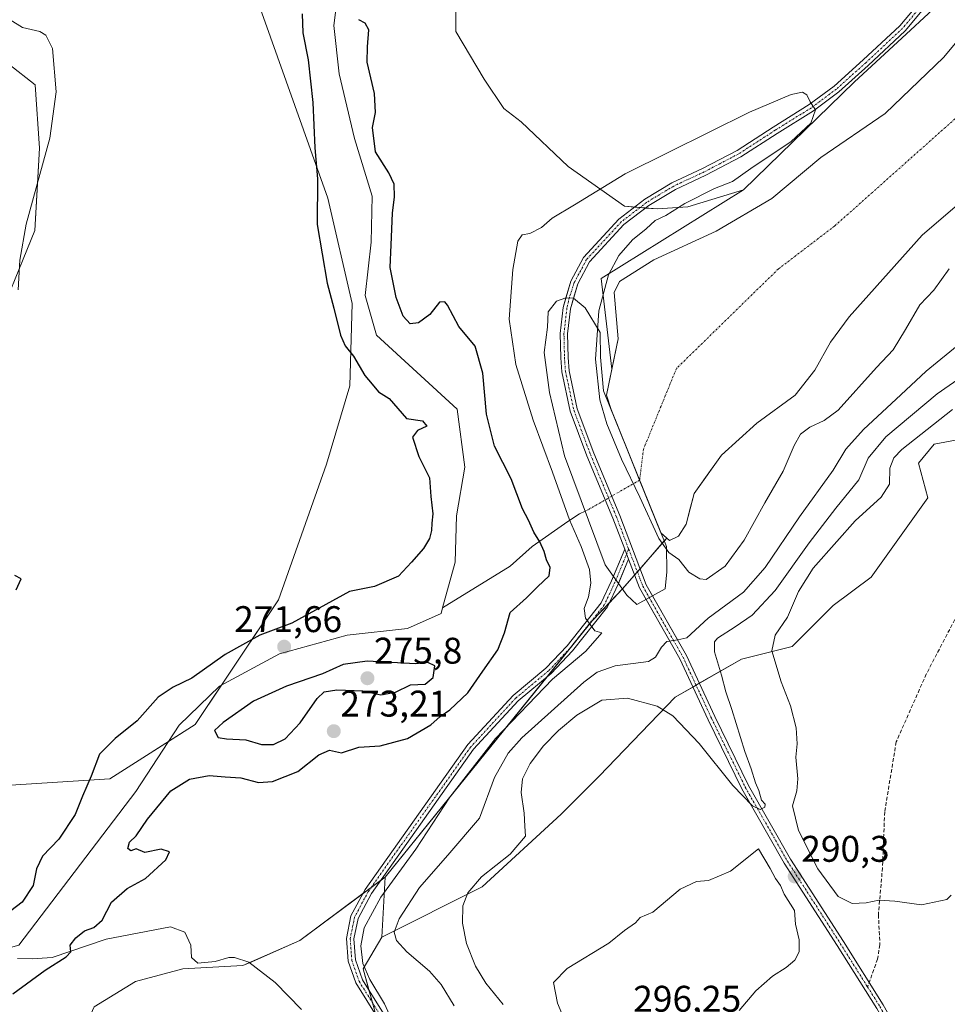
# Model space of a CAD drawing. Units: metres. Extents: x 618700 to 622181, y 4669290 to 4671662.
# Drawn here: x 620587 to 620838, y 4671263 to 4671529 of the extents above; entities that cross this region are included whole.
import ezdxf
from ezdxf.enums import TextEntityAlignment as Align

# ---------------------------------------------------------------- set-up
doc = ezdxf.new("R2010")
doc.units = ezdxf.units.M
doc.header["$MEASUREMENT"] = 0
doc.linetypes.add('TRAZO_Y_PUNTO', pattern=[1, 0.5, -0.25, 0, -0.25])
doc.linetypes.add('TRAZOSX2', pattern=[1.5, 1, -0.5])
for name, color, linetype, lineweight in [('Camino', 19, 'Continuous', 0), ('Camino Cxs', 19, 'Continuous', 0), ('Camino eje', 39, 'TRAZO_Y_PUNTO', 13), ('Carátula', 7, 'Continuous', 5), ('Corriente natural eje', 5, 'TRAZO_Y_PUNTO', 0), ('Corriente natural lineal', 142, 'Continuous', 13), ('Cultivos herbáceos CxS', 92, 'Continuous', 0), ('Curva de nivel maestra', 36, 'Continuous', 30), ('Curva de nivel normal', 36, 'Continuous', 0), ('Embalse', 142, 'Continuous', 13), ('Embalse Cxs', 142, 'Continuous', 13), ('Matorral', 135, 'Continuous', 0), ('Matorral CxS', 135, 'Continuous', 0), ('Presa', 1, 'Continuous', 13), ('Presa Cxs', 1, 'Continuous', 13), ('Punto de cota en terreno', 7, 'Continuous', 0), ('Rótulo de punto de cota en terreno', 19, 'Continuous', 0), ('Senda', 19, 'TRAZOSX2', 0), ('Suelo desnudo', 252, 'Continuous', 0), ('Suelo desnudo CxS', 43, 'Continuous', 0)]:
    doc.layers.add(name, color=color, linetype=linetype, lineweight=lineweight)
doc.styles.add('Arial', font='txt', dxfattribs={"height": 0.2})

# ---------------------------------------------------------------- blocks, each defined once
blk = doc.blocks.new('*U158')
at = {"layer": 'Curva de nivel normal', "color": 36, "linetype": 'Continuous', "lineweight": 0}
blk.add_polyline3d([(620717.61, 4671262.89, 290), (620712.98, 4671268.64, 290), (620710.21, 4671273.21, 290), (620707.73, 4671279.41, 290), (620706.63, 4671284.88, 290), (620706.76, 4671289.58, 290), (620708.07, 4671293.08, 290), (620711.79, 4671297.38, 290), (620719.58, 4671303.46, 290), (620723.7, 4671308.37, 290), (620723.54, 4671311.06, 290), (620723.3, 4671314.56, 290), (620722.53, 4671320.17, 290), (620722.86, 4671323.81, 290), (620724.91, 4671327.96, 290), (620728.57, 4671332.79, 290), (620732.6, 4671336.92, 290), (620737.52, 4671341.06, 290), (620744.32, 4671345.11, 290), (620751.24, 4671345.66, 290), (620759.24, 4671343.46, 290), (620763.5, 4671340.86, 290), (620770.6, 4671333.35, 290), (620779.66, 4671322, 290), (620784.95, 4671316.54, 290), (620787.04, 4671315.58, 290), (620788.31, 4671316.2, 290), (620788.36, 4671316.99, 290), (620787.44, 4671318.12, 290), (620786.7, 4671320.7, 290), (620785.8, 4671322.79, 290), (620784.65, 4671326.5, 290), (620782.88, 4671331.25, 290), (620779.4, 4671342.57, 290), (620777.74, 4671347.31, 290), (620776.64, 4671351.86, 290), (620774.69, 4671358.13, 290), (620774.72, 4671360.84, 290), (620775.51, 4671361.87, 290), (620780.27, 4671364.85, 290), (620784.87, 4671368.07, 290), (620791.13, 4671374.69, 290), (620800.24, 4671387.57, 290), (620807.45, 4671396.9, 290), (620813.66, 4671404.57, 290), (620816.2, 4671410.47, 290), (620820.96, 4671416.16, 290), (620834.83, 4671427.79, 290), (620846.62, 4671435.98, 290)], dxfattribs=at)
blk = doc.blocks.new('*U160')
at = {"layer": 'Curva de nivel normal', "color": 36, "linetype": 'Continuous', "lineweight": 0}
blk.add_polyline3d([(620838.93, 4671423.56, 295), (620825.32, 4671412.8, 295), (620823.15, 4671410.55, 295), (620822.01, 4671407.75, 295), (620821.93, 4671403.44, 295), (620819.75, 4671399.9, 295), (620812.68, 4671393.52, 295), (620807.74, 4671387.94, 295), (620801.35, 4671380.75, 295), (620797.37, 4671374.46, 295), (620794.42, 4671367.47, 295), (620791.06, 4671362.67, 295), (620790.19, 4671358.43, 295), (620792.67, 4671350, 295), (620795.2, 4671343.53, 295), (620796.78, 4671337.66, 295), (620797.07, 4671333.26, 295), (620796.66, 4671329.72, 295), (620797.24, 4671323.86, 295), (620796.9, 4671320.57, 295), (620795.76, 4671316.57, 295), (620797.36, 4671309.92, 295), (620802.58, 4671299.56, 295), (620808.1, 4671292.04, 295), (620811.89, 4671290.22, 295), (620815.65, 4671290.33, 295), (620819.1, 4671291.1, 295), (620823.42, 4671290.81, 295), (620830.6, 4671289.78, 295), (620837.43, 4671291.29, 295), (620838.62, 4671292.4, 295)], dxfattribs=at)
blk = doc.blocks.new('*U164')
at = {"layer": 'Curva de nivel normal', "color": 36, "linetype": 'Continuous', "lineweight": 0}
blk.add_polyline3d([(620704.4, 4671262.58, 285), (620700.94, 4671268.27, 285), (620697.78, 4671271.92, 285), (620691.62, 4671277.11, 285), (620688.82, 4671280.2, 285), (620688.21, 4671282.4, 285), (620689.55, 4671286.03, 285), (620695.08, 4671294.54, 285), (620702.68, 4671303.24, 285), (620711.23, 4671313.23, 285), (620715.33, 4671324.23, 285), (620719.01, 4671330.81, 285), (620722.71, 4671334.94, 285), (620739.43, 4671349.99, 285), (620743.03, 4671352.66, 285), (620747.91, 4671354.34, 285), (620756.9, 4671355.57, 285), (620758.74, 4671356.74, 285), (620760.37, 4671359.37, 285), (620761.88, 4671360.9, 285), (620764.85, 4671361.36, 285), (620767.25, 4671361.9, 285), (620773.04, 4671367.2, 285), (620782.5, 4671374.23, 285), (620788.39, 4671380.9, 285), (620797.64, 4671394.57, 285), (620806.74, 4671407.23, 285), (620810.21, 4671412.9, 285), (620814.9, 4671418.2, 285), (620825.01, 4671427.52, 285), (620831.9, 4671433.95, 285), (620841.24, 4671441.57, 285)], dxfattribs=at)
blk = doc.blocks.new('*U166')
at = {"layer": 'Curva de nivel normal', "color": 36, "linetype": 'Continuous', "lineweight": 0}
blk.add_polyline3d([(620691.38, 4671250.39, 280), (620685.65, 4671263.09, 280), (620681.69, 4671269.63, 280), (620679.73, 4671273.97, 280), (620679.24, 4671278.72, 280), (620680.13, 4671283.58, 280), (620684.64, 4671291.91, 280), (620694.1, 4671304.84, 280), (620703.26, 4671318.89, 280), (620715.6, 4671334.7, 280), (620730.99, 4671350.72, 280), (620740.01, 4671358.33, 280), (620744.32, 4671363.27, 280), (620742.38, 4671363.8, 280), (620739.9, 4671367.22, 280), (620739.54, 4671369.82, 280), (620740.65, 4671373.01, 280), (620741.32, 4671376.69, 280), (620740.92, 4671380.39, 280), (620738.74, 4671386.58, 280), (620735.56, 4671393.77, 280), (620730.95, 4671406.65, 280), (620725.75, 4671420.68, 280), (620721.05, 4671435.77, 280), (620719.23, 4671447.94, 280), (620720.24, 4671461.43, 280), (620721.64, 4671469.02, 280), (620722.78, 4671470.79, 280), (620724.86, 4671471.12, 280), (620728.01, 4671472.73, 280), (620730.86, 4671475.24, 280), (620736.91, 4671478.83, 280), (620750.57, 4671487.27, 280), (620762.39, 4671493.04, 280), (620784.19, 4671503.9, 280), (620795.39, 4671508.67, 280), (620798.44, 4671509.29, 280), (620799.65, 4671508.6, 280), (620800.58, 4671506.7, 280), (620801.96, 4671504.51, 280), (620800.75, 4671500.89, 280), (620795.42, 4671496, 280), (620784.55, 4671488.65, 280), (620779.6, 4671485.18, 280), (620774.71, 4671483.28, 280), (620766.68, 4671479.18, 280), (620761.54, 4671476, 280), (620758.68, 4671474.64, 280), (620756.24, 4671472.34, 280), (620752.57, 4671469.43, 280), (620748.84, 4671465.15, 280), (620746.07, 4671459.92, 280), (620743.48, 4671450.22, 280), (620742.56, 4671437.22, 280), (620743.78, 4671426.22, 280), (620745.6, 4671419.71, 280), (620749.58, 4671410.15, 280), (620754.55, 4671399.88, 280), (620759.65, 4671388.71, 280), (620762.39, 4671384.97, 280), (620765.05, 4671383.11, 280), (620767.75, 4671379.67, 280), (620770.77, 4671377.84, 280), (620772.5, 4671377.69, 280), (620777.56, 4671381.26, 280), (620782.7, 4671388.33, 280), (620788.3, 4671398.34, 280), (620793.29, 4671406.9, 280), (620796.25, 4671413.9, 280), (620797.94, 4671416.89, 280), (620800.42, 4671418.81, 280), (620804.36, 4671420.58, 280), (620808.08, 4671423.43, 280), (620818.46, 4671434.89, 280), (620822.98, 4671439.72, 280), (620826.32, 4671445.22, 280), (620830.13, 4671451.89, 280), (620833.9, 4671455.82, 280), (620838.1, 4671461.6, 280)], dxfattribs=at)
blk = doc.blocks.new('*U181')
at = {"layer": 'Curva de nivel maestra', "color": 36, "linetype": 'Continuous', "lineweight": 30}
for points in [[(620663.38, 4671530.44, 275), (620663.6, 4671525.33, 275), (620664.96, 4671517.98, 275), (620666.26, 4671506.5, 275), (620666.82, 4671494.21, 275), (620667.54, 4671485.88, 275), (620667.44, 4671473.51, 275), (620670.09, 4671457.74, 275), (620671.95, 4671450.93, 275), (620673.74, 4671443.7, 275), (620674.96, 4671440.79, 275), (620677.24, 4671438.03, 275), (620680.3, 4671432.74, 275), (620682.32, 4671430.44, 275), (620684.02, 4671428.33, 275), (620686.89, 4671426.53, 275), (620691.59, 4671421.19, 275), (620695.85, 4671420.56, 275), (620697.07, 4671419.08, 275), (620694.56, 4671417.87, 275), (620693.18, 4671416.09, 275), (620694.85, 4671410.9, 275), (620697.74, 4671405.11, 275), (620698.16, 4671400.09, 275), (620698.66, 4671395.45, 275), (620698.36, 4671392.9, 275), (620698.34, 4671390.9, 275), (620697.76, 4671388.79, 275), (620696.13, 4671386.02, 275), (620692.91, 4671382.33, 275), (620689.41, 4671378.58, 275), (620682.92, 4671375.81, 275), (620676.14, 4671374.46, 275), (620660.58, 4671365.92, 275), (620651.91, 4671362.63, 275), (620642.58, 4671357.44, 275), (620633.55, 4671351.02, 275), (620628.51, 4671348.59, 275), (620624.52, 4671345.86, 275), (620618.85, 4671339.53, 275), (620612.92, 4671334.76, 275), (620608.7, 4671330.46, 275), (620606.4, 4671324.59, 275), (620604.06, 4671319.16, 275), (620602.08, 4671314.23, 275), (620597.68, 4671307.54, 275), (620593.26, 4671302.95, 275), (620591.63, 4671299.52, 275), (620590.73, 4671295.07, 275), (620587.74, 4671290.56, 275), (620581.53, 4671285.84, 275)], [(620586.14, 4671374.89, 275), (620587.47, 4671377.87, 275), (620585.81, 4671378.74, 275)], [(620585.27, 4671265.76, 275), (620593.98, 4671272.13, 275), (620599.69, 4671275.78, 275), (620600.89, 4671277.13, 275), (620600.74, 4671278.91, 275), (620602.25, 4671280.94, 275), (620604.62, 4671282.8, 275), (620607.16, 4671283.71, 275), (620609.36, 4671285.68, 275), (620611.86, 4671290.52, 275), (620616.17, 4671294.21, 275), (620621.06, 4671296.9, 275), (620626.56, 4671301.94, 275), (620627.58, 4671304.17, 275), (620625.33, 4671304.81, 275), (620620.93, 4671303.97, 275), (620618.59, 4671304.9, 275), (620617.12, 4671304.43, 275), (620616.3, 4671305.02, 275), (620616.77, 4671306.76, 275), (620618.57, 4671308.49, 275), (620621.59, 4671312.96, 275), (620627.92, 4671320.64, 275), (620632.92, 4671323.79, 275), (620638.25, 4671324.78, 275), (620642.58, 4671324.34, 275), (620646.84, 4671324.15, 275), (620651.6, 4671322.87, 275), (620655.36, 4671323.09, 275), (620662.21, 4671325.84, 275), (620667.91, 4671330.28, 275), (620670.77, 4671331.59, 275), (620673.99, 4671330.88, 275), (620678.67, 4671332.43, 275), (620684.43, 4671332.78, 275), (620691.8, 4671334.71, 275), (620698.13, 4671338.46, 275), (620700.66, 4671340.72, 275), (620703.25, 4671342.51, 275), (620708.14, 4671347.04, 275), (620712.17, 4671352.94, 275), (620716.21, 4671358.72, 275), (620717.98, 4671363.31, 275), (620719.5, 4671368.73, 275), (620723.91, 4671372.73, 275), (620726.94, 4671375.73, 275), (620730.04, 4671378.69, 275), (620730.38, 4671380.9, 275), (620729.35, 4671382.95, 275), (620728.73, 4671385.28, 275), (620727.54, 4671387.86, 275), (620725.9, 4671390.42, 275), (620724.53, 4671393.66, 275), (620722.87, 4671396.76, 275), (620719.85, 4671404.82, 275), (620715.29, 4671413.68, 275), (620713.16, 4671422.32, 275), (620712.13, 4671433.44, 275), (620710.08, 4671440.73, 275), (620705.69, 4671446.01, 275), (620702.62, 4671451.75, 275), (620701.88, 4671452.7, 275), (620700.46, 4671452.58, 275), (620697.83, 4671449.27, 275), (620694.81, 4671446.98, 275), (620692.58, 4671446.76, 275), (620690.61, 4671448.81, 275), (620688.72, 4671453.81, 275), (620687.17, 4671461.89, 275), (620687.42, 4671468.07, 275), (620687.77, 4671476.61, 275), (620688.3, 4671481.04, 275), (620688.23, 4671484.43, 275), (620686.74, 4671487.52, 275), (620683.2, 4671493.16, 275), (620682.41, 4671499.75, 275), (620683.18, 4671503.82, 275), (620682.92, 4671508.94, 275), (620680.95, 4671517.37, 275), (620681.06, 4671521.56, 275), (620681.36, 4671526.08, 275), (620680.36, 4671527.92, 275), (620678.68, 4671528.86, 275)]]:
    blk.add_polyline3d(points, dxfattribs=at)
blk = doc.blocks.new('5PATER')
at = {"layer": 'Carátula', "linetype": 'Continuous', "lineweight": 5}
h = blk.add_hatch(color=250, dxfattribs=at)
edge = h.paths.add_edge_path()
edge.add_ellipse((0, 0.01), major_axis=(-1.33, -1.34), ratio=0.999422, start_angle=0, end_angle=360)

msp = doc.modelspace()

# ---------------------------------------------------------------- linework, layer by layer
at = {"layer": 'Camino', "color": 19, "linetype": 'Continuous', "lineweight": 0}
for points in [[(620734.61, 4671453.72, 280.82), (620735.91, 4671458.23, 280.82), (620739.33, 4671464.66, 280.77), (620748.86, 4671475, 280.86), (620755.86, 4671480.38, 280.94), (620763.23, 4671484.8, 280.9), (620771.46, 4671488.65, 281.03), (620780.79, 4671493.51, 281.06), (620790.54, 4671499.84, 280.68), (620800.31, 4671505.91, 279.98), (620806.98, 4671510.88, 279.52), (620814.88, 4671517.99, 279.36), (620824.75, 4671527.2, 279.35), (620833.89, 4671538.2, 279.25), (620846.36, 4671548.94, 279.43), (620859.3, 4671562.02, 279.36), (620873.08, 4671575.53, 279.3), (620884.06, 4671585.59, 279.39), (620898.89, 4671599.49, 279.35), (620913.38, 4671611.85, 279.23), (620926.11, 4671620.32, 279.36), (620937.31, 4671630.99, 279.5), (620947.4, 4671641.41, 279.65)], [(620950.13, 4671641.45, 279.63), (620938.72, 4671629.57, 279.48), (620927.36, 4671618.75, 279.22), (620914.58, 4671610.25, 279.19), (620900.23, 4671598, 279.36), (620885.42, 4671584.12, 279.46), (620874.45, 4671574.08, 279.17), (620860.71, 4671560.6, 279.3), (620847.72, 4671547.48, 279.33), (620835.32, 4671536.79, 279.31), (620826.21, 4671525.83, 279.36), (620816.23, 4671516.52, 279.32), (620808.25, 4671509.34, 279.55), (620801.43, 4671504.26, 279.99), (620791.62, 4671498.15, 280.68), (620781.8, 4671491.78, 280.81), (620772.34, 4671486.86, 280.8), (620764.17, 4671483.03, 280.92), (620756.98, 4671478.72, 280.98), (620750.22, 4671473.52, 280.85), (620740.97, 4671463.49, 280.83), (620737.77, 4671457.48, 280.79), (620736.66, 4671453.63, 280.87)], [(620750.46, 4671385.91, 281.79), (620747.29, 4671394.25, 281.67), (620740.28, 4671411.05, 281.41), (620735.75, 4671423.18, 281.27), (620733.47, 4671433.77, 281.04), (620733.2, 4671437.57, 281), (620733.06, 4671444.14, 280.86), (620733.87, 4671451.17, 280.81), (620734.61, 4671453.72, 280.82)], [(620736.66, 4671453.63, 280.87), (620735.84, 4671450.78, 280.86), (620735.06, 4671444.05, 280.86), (620735.19, 4671437.66, 281), (620735.45, 4671434.05, 281.07), (620737.67, 4671423.74, 281.2), (620742.14, 4671411.79, 281.36), (620749.15, 4671394.99, 281.56), (620756.27, 4671376.26, 282.6), (620757.98, 4671373.25, 283)], [(620747.42, 4671378.56, 281.4), (620750.46, 4671385.91, 281.79)], [(620750.46, 4671385.91, 281.79), (620751.5, 4671383.18, 281.94)], [(620750.46, 4671385.91, 281.79), (620751.5, 4671383.18, 281.94)], [(620751.5, 4671383.18, 281.94), (620748.79, 4671376.64, 281.47)], [(620756.23, 4671372.27, 283), (620754.45, 4671375.41, 282.38), (620751.5, 4671383.18, 281.94)], [(620832.96, 4671234.13, 289.38), (620816.33, 4671229.73, 286.65), (620801.91, 4671227.35, 285.68), (620772.48, 4671220.31, 284.45), (620753.25, 4671216.51, 283.38), (620730.64, 4671214.12, 282.58), (620721.09, 4671215.4, 281.95), (620712.3, 4671219.69, 281.31), (620707.99, 4671224.08, 280.96), (620693.13, 4671244.22, 280.05), (620677.85, 4671268.73, 279.55), (620675.79, 4671274.57, 279.37), (620675.35, 4671280.74, 279.16), (620676.56, 4671286.8, 278.99), (620680.38, 4671293.95, 278.78), (620708.1, 4671333.08, 279.09), (620720.33, 4671346.33, 278.93), (620729.2, 4671353.75, 279.23), (620734.9, 4671359.73, 279.37), (620744.11, 4671371.34, 280.55), (620746.92, 4671377.36, 281.26), (620747.42, 4671378.56, 281.4)], [(620748.79, 4671376.64, 281.47), (620748.75, 4671376.55, 281.46), (620745.82, 4671370.28, 280.78), (620736.41, 4671358.42, 279.49), (620730.57, 4671352.29, 279.65), (620721.71, 4671344.88, 279.19), (620709.66, 4671331.82, 279.33), (620682.08, 4671292.9, 279.05), (620678.46, 4671286.12, 279.34), (620677.36, 4671280.61, 279.57), (620677.77, 4671274.98, 279.83), (620679.66, 4671269.6, 279.77), (620694.79, 4671245.34, 280.21), (620709.52, 4671225.38, 281.22), (620713.49, 4671221.34, 281.43), (620721.68, 4671217.34, 281.96), (620730.67, 4671216.13, 282.79), (620752.95, 4671218.49, 283.62), (620772.05, 4671222.26, 284.54), (620801.51, 4671229.31, 285.93), (620815.91, 4671231.69, 286.89), (620832.04, 4671235.96, 289.43)], [(620832.04, 4671235.96, 289.43), (620826.23, 4671248.2, 289.8), (620818.53, 4671261.82, 290.24), (620807.83, 4671278.86, 290.92), (620793.53, 4671301.1, 291.1), (620782.13, 4671321.13, 289.92), (620772.98, 4671339.82, 287.87), (620765.34, 4671356.22, 285.58), (620756.23, 4671372.27, 283)], [(620757.98, 4671373.25, 283), (620767.12, 4671357.13, 285.57), (620774.79, 4671340.68, 287.9), (620783.9, 4671322.06, 289.86), (620795.24, 4671302.14, 290.54), (620809.52, 4671279.93, 290.88), (620820.25, 4671262.84, 290.03), (620828.01, 4671249.12, 289.75), (620834.08, 4671236.33, 289.39)]]:
    msp.add_polyline3d(points, dxfattribs=at)
at = {"layer": 'Camino Cxs', "color": 19, "linetype": 'Continuous', "lineweight": 0}
for points in [[(620818.53, 4671261.82, 290.24), (620807.83, 4671278.86, 290.92), (620793.53, 4671301.1, 291.1), (620782.13, 4671321.13, 289.92), (620772.98, 4671339.82, 287.87), (620765.34, 4671356.22, 285.58), (620754.45, 4671375.41, 282.38), (620751.5, 4671383.18, 281.94), (620750.46, 4671385.91, 281.79), (620747.29, 4671394.25, 281.67), (620740.28, 4671411.05, 281.41), (620735.75, 4671423.18, 281.27), (620733.47, 4671433.77, 281.04), (620733.2, 4671437.57, 281), (620733.06, 4671444.14, 280.86), (620733.87, 4671451.17, 280.81), (620735.91, 4671458.23, 280.82), (620739.33, 4671464.66, 280.77), (620748.86, 4671475, 280.86), (620755.86, 4671480.38, 280.94), (620763.23, 4671484.8, 280.9), (620771.46, 4671488.65, 281.03), (620780.79, 4671493.51, 281.06), (620790.54, 4671499.84, 280.68), (620800.31, 4671505.91, 279.98), (620806.98, 4671510.88, 279.52), (620814.88, 4671517.99, 279.36), (620824.75, 4671527.2, 279.35), (620833.89, 4671538.2, 279.25)], [(620835.32, 4671536.79, 279.31), (620826.21, 4671525.83, 279.36), (620816.23, 4671516.52, 279.32), (620808.25, 4671509.34, 279.55), (620801.43, 4671504.26, 279.99), (620791.62, 4671498.15, 280.68), (620781.8, 4671491.78, 280.81), (620772.34, 4671486.86, 280.8), (620764.17, 4671483.03, 280.92), (620756.98, 4671478.72, 280.98), (620750.22, 4671473.52, 280.85), (620740.97, 4671463.49, 280.83), (620737.77, 4671457.48, 280.79), (620735.84, 4671450.78, 280.86), (620735.06, 4671444.05, 280.86), (620735.19, 4671437.66, 281), (620735.45, 4671434.05, 281.07), (620737.67, 4671423.74, 281.2), (620742.14, 4671411.79, 281.36), (620749.15, 4671394.99, 281.56), (620756.27, 4671376.26, 282.6), (620767.12, 4671357.13, 285.57), (620774.79, 4671340.68, 287.9), (620783.9, 4671322.06, 289.86), (620795.24, 4671302.14, 290.54), (620809.52, 4671279.93, 290.88), (620820.25, 4671262.84, 290.03)], [(620693.13, 4671244.22, 280.05), (620677.85, 4671268.73, 279.55), (620675.79, 4671274.57, 279.37), (620675.35, 4671280.74, 279.16), (620676.56, 4671286.8, 278.99), (620680.38, 4671293.95, 278.78), (620708.1, 4671333.08, 279.09), (620720.33, 4671346.33, 278.93), (620729.2, 4671353.75, 279.23), (620734.9, 4671359.73, 279.37), (620744.11, 4671371.34, 280.55), (620746.92, 4671377.36, 281.26), (620750.46, 4671385.91, 281.79), (620751.5, 4671383.18, 281.94), (620751.5, 4671383.18, 281.94), (620748.75, 4671376.55, 281.46), (620745.82, 4671370.28, 280.78), (620736.41, 4671358.42, 279.49), (620730.57, 4671352.29, 279.65), (620721.71, 4671344.88, 279.19), (620709.66, 4671331.82, 279.33), (620682.08, 4671292.9, 279.05), (620678.46, 4671286.12, 279.34), (620677.36, 4671280.61, 279.57), (620677.77, 4671274.98, 279.83), (620679.66, 4671269.6, 279.77), (620694.79, 4671245.34, 280.21)]]:
    msp.add_polyline3d(points, dxfattribs=at)
at = {"layer": 'Camino eje', "color": 39, "linetype": 'TRAZO_Y_PUNTO', "lineweight": 13}
for points in [[(620847.04, 4671548.21, 279.4), (620834.6, 4671537.49, 279.29), (620825.48, 4671526.51, 279.36), (620815.55, 4671517.25, 279.35), (620807.62, 4671510.11, 279.54), (620800.87, 4671505.08, 279.99), (620791.08, 4671499, 280.73), (620781.29, 4671492.65, 280.96), (620771.9, 4671487.75, 280.95), (620763.7, 4671483.92, 280.98), (620756.42, 4671479.55, 280.99), (620749.54, 4671474.26, 280.86), (620740.15, 4671464.07, 280.81), (620736.84, 4671457.85, 280.83), (620735.52, 4671453.89, 280.85), (620734.86, 4671450.98, 280.83), (620734.06, 4671444.1, 280.86), (620734.2, 4671437.61, 281), (620734.46, 4671433.91, 281.06), (620736.71, 4671423.46, 281.31), (620741.21, 4671411.42, 281.47), (620748.22, 4671394.62, 281.62), (620751.54, 4671385.89, 281.86)], [(620751.54, 4671385.89, 281.86), (620747.84, 4671376.95, 281.35), (620744.96, 4671370.81, 280.66), (620735.65, 4671359.08, 279.43), (620729.89, 4671353.02, 279.39), (620721.02, 4671345.61, 279.04), (620708.88, 4671332.45, 279.17), (620681.23, 4671293.43, 278.8), (620677.51, 4671286.46, 279.15), (620676.35, 4671280.67, 279.2), (620676.78, 4671274.77, 279.5), (620678.75, 4671269.16, 279.64), (620693.96, 4671244.78, 280.12), (620708.76, 4671224.73, 281.07), (620712.9, 4671220.52, 281.36), (620721.39, 4671216.37, 281.96), (620730.66, 4671215.12, 282.68), (620753.1, 4671217.5, 283.5), (620772.26, 4671221.28, 284.5), (620801.71, 4671228.33, 285.75), (620816.12, 4671230.71, 286.77), (620833.46, 4671235.3, 289.4)], [(620751.54, 4671385.89, 281.86), (620755.36, 4671375.83, 282.5), (620766.23, 4671356.67, 285.53), (620773.88, 4671340.25, 287.88), (620783.01, 4671321.59, 289.87), (620794.39, 4671301.62, 290.77), (620808.68, 4671279.39, 290.84), (620816.05, 4671267.65, 290.2)], [(620816.05, 4671267.65, 290.2), (620819.39, 4671262.33, 290.11), (620827.12, 4671248.66, 289.81), (620833.46, 4671235.3, 289.4)]]:
    msp.add_polyline3d(points, dxfattribs=at)
at = {"layer": 'Corriente natural eje', "color": 5, "linetype": 'TRAZO_Y_PUNTO', "lineweight": 0}
for points in [[(621048.26, 4671603.13, 278.28), (621021.59, 4671608.63, 278.49), (620989.84, 4671611.59, 278.36), (620968.04, 4671609.69, 278.24), (620948.78, 4671601.01, 278.3), (620932.69, 4671579.42, 278.41), (620910.04, 4671559.73, 278.12), (620882.95, 4671541.53, 278.24), (620847.81, 4671509.36, 278.5), (620807.17, 4671473.16, 278.39), (620791.93, 4671461.52, 278.47), (620764.42, 4671434.64, 278.23), (620755.53, 4671412.84, 278.11), (620754.49, 4671404.49, 279.04)], [(620754.49, 4671404.49, 279.04), (620739.83, 4671396.09, 281)]]:
    msp.add_polyline3d(points, dxfattribs=at)
at = {"layer": 'Corriente natural lineal', "color": 142, "linetype": 'Continuous', "lineweight": 13}
for points in [[(620673.03, 4671535.9, 272.7), (620671.95, 4671527.3, 272.64), (620673.39, 4671514.23, 272.81), (620677.53, 4671496.73, 272.81), (620682.24, 4671481.24, 272.56), (620681.98, 4671468.76, 272.53), (620680.37, 4671454.4, 272.42), (620683.47, 4671443.67, 272.25), (620705.21, 4671423.68, 272.66), (620707.31, 4671408, 272.32), (620705.06, 4671394.87, 272.59), (620704.65, 4671382.38, 272.12), (620701.29, 4671370.01, 272)], [(620584.56, 4671528.85, 277.95), (620587.91, 4671526.73, 277.98), (620592.56, 4671525.66, 277.86), (620594.18, 4671524.69, 277.71), (620595.98, 4671521.04, 277.18), (620596.94, 4671509.35, 276.85), (620595.29, 4671496.83, 276.48), (620588.87, 4671473.67, 275.97), (620587.15, 4671463.87, 275.64), (620586.67, 4671455.89, 275.43)], [(620739.83, 4671396.09, 281), (620738.3, 4671395.4, 280.68), (620735.1, 4671393.33, 279.29), (620725.46, 4671386.6, 274.43), (620719.53, 4671381.24, 274.02), (620701.29, 4671370.01, 272)], [(620701.29, 4671370.01, 272), (620700.87, 4671368.45, 271.98), (620691.84, 4671364.45, 272.02), (620675.54, 4671362.65, 271.99), (620657.28, 4671357.58, 271.59), (620641.09, 4671348.84, 271.67), (620630.17, 4671338.34, 271.66), (620618.44, 4671320.43, 271.74), (620586.91, 4671278.94, 271.19), (620579.01, 4671276.76, 271.5)], [(620663.24, 4671261.53, 279.19), (620656.05, 4671268.86, 278.85), (620649.02, 4671274.3, 278.76), (620645.13, 4671275.61, 278.68), (620643.57, 4671275.6, 278.58), (620639.87, 4671274.53, 278.35), (620635.2, 4671274.07, 277.94), (620633.54, 4671275.56, 277.37), (620633.29, 4671278.9, 276.24), (620631.72, 4671282.41, 275.6), (620627.86, 4671283.87, 275.36), (620610.42, 4671280.55, 274.95), (620595.92, 4671275.58, 273.87), (620590.5, 4671275.24, 272.49), (620586.5, 4671275.31, 271.19)]]:
    msp.add_polyline3d(points, dxfattribs=at)
at = {"layer": 'Cultivos herbáceos CxS', "color": 92, "linetype": 'Continuous', "lineweight": 0}
msp.add_polyline3d([(620782.53, 4671482.92, 278.63), (620767.53, 4671478.31, 279.58), (620759.24, 4671477.74, 280.52), (620750.38, 4671478.47, 280.92), (620735.21, 4671489.23, 278.96), (620722.48, 4671501.23, 278.16), (620717.83, 4671504.9, 278.13), (620712.52, 4671512.82, 277.96), (620704.84, 4671525.63, 278.03), (620704.84, 4671543.57, 278.18), (620721.06, 4671559.8, 278.02), (620743.26, 4671572.61, 278.05), (620770.58, 4671599.09, 278.93), (620807.49, 4671639.01, 279.4), (620940.48, 4671641.29, 279.76), (620937.05, 4671637.53, 279.73), (620925.95, 4671628.13, 279.55), (620882.41, 4671579.44, 279.39), (620846.55, 4671543.57, 279.26), (620812.41, 4671511.96, 279.34), (620782.53, 4671482.92, 278.63)], close=True, dxfattribs=at)
for points in [[(620940.48, 4671641.29, 279.76), (620937.05, 4671637.53, 279.73), (620925.95, 4671628.13, 279.55), (620904.98, 4671604.69, 279.26), (620900.02, 4671599.14, 279.35), (620892.65, 4671590.9, 279.38), (620882.41, 4671579.44, 279.39), (620846.55, 4671543.57, 279.26), (620812.41, 4671511.96, 279.34), (620782.53, 4671482.92, 278.63)], [(620782.53, 4671482.92, 278.63), (620767.53, 4671478.31, 279.58), (620759.23, 4671477.74, 280.52), (620756.05, 4671478, 280.96), (620754.56, 4671478.12, 280.98), (620753.08, 4671478.25, 280.99), (620750.38, 4671478.47, 280.92), (620735.21, 4671489.23, 278.96), (620722.48, 4671501.23, 278.16), (620717.83, 4671504.9, 278.13), (620712.52, 4671512.82, 277.96), (620704.84, 4671525.63, 278.03), (620704.84, 4671543.57, 278.18), (620721.06, 4671559.8, 278.02), (620743.26, 4671572.61, 278.05), (620770.58, 4671599.09, 278.93), (620807.49, 4671639.02, 279.4)], [(620685.78, 4671297.31, 279.09), (620684.56, 4671296.4, 279.17), (620681.98, 4671294.48, 278.9), (620679.79, 4671292.87, 278.85), (620662.73, 4671280.22, 278.85), (620649.16, 4671274.19, 278.76), (620647.37, 4671273.39, 278.73), (620631.15, 4671272.54, 278.16), (620618.34, 4671269.12, 278.33), (620607.24, 4671262.28, 278.39), (620597.85, 4671241.78, 278.1), (620601.27, 4671233.24, 276.34), (620615.78, 4671228.12, 278.04), (620624.01, 4671220.65, 278.05)], [(620607.25, 4671262.28, 278.39), (620618.34, 4671269.12, 278.33), (620631.15, 4671272.54, 278.16), (620647.37, 4671273.39, 278.73), (620662.73, 4671280.22, 278.85), (620685.78, 4671297.31, 279.09), (620684.93, 4671281.08, 283.13), (620684.93, 4671281.08, 283.13), (620679.81, 4671272.54, 280.17), (620688.35, 4671241.78, 279.65)], [(620684.93, 4671281.08, 283.13), (620685.78, 4671297.31, 279.09)], [(620683.29, 4671260.01, 279.65), (620682.34, 4671263.41, 279.7), (620681.4, 4671266.82, 279.69), (620679.81, 4671272.54, 280.17), (620684.93, 4671281.08, 283.13)]]:
    msp.add_polyline3d(points, dxfattribs=at)
at = {"layer": 'Curva de nivel maestra', "color": 36, "linetype": 'Continuous', "lineweight": 30}
msp.add_polyline3d([(620655.67, 4671333.08, 275), (620658.77, 4671334.63, 275), (620662.85, 4671338.99, 275), (620667.42, 4671345.53, 275), (620669.34, 4671347.38, 275), (620672.7, 4671347.84, 275), (620679.76, 4671347.58, 275), (620684.58, 4671346.57, 275), (620688.58, 4671347.25, 275), (620692.64, 4671349.19, 275), (620696.55, 4671349.39, 275), (620698.72, 4671351.23, 275), (620699.2, 4671354.4, 275), (620697.35, 4671355.25, 275), (620694, 4671354.9, 275), (620680.91, 4671355.65, 275), (620674.48, 4671354.73, 275), (620668.83, 4671352.16, 275), (620659.14, 4671348.88, 275), (620650.25, 4671344.82, 275), (620642.06, 4671339.04, 275), (620639.68, 4671336.93, 275), (620640.7, 4671335.02, 275), (620642.98, 4671334.61, 275), (620648.18, 4671334.37, 275), (620652.44, 4671333.1, 275), (620655.67, 4671333.08, 275)], dxfattribs=at)
at = {"layer": 'Curva de nivel normal', "color": 36, "linetype": 'Continuous', "lineweight": 0}
msp.add_polyline3d([(620781.41, 4671261.24, 295), (620785.84, 4671266.58, 295), (620790.38, 4671270.58, 295), (620794.09, 4671272.91, 295), (620796.39, 4671274.91, 295), (620797.55, 4671277.12, 295), (620797.53, 4671280.34, 295), (620796.56, 4671284.57, 295), (620796.32, 4671288.32, 295), (620793.48, 4671292.72, 295), (620792.51, 4671295, 295), (620791.21, 4671296.96, 295), (620789.72, 4671299.67, 295), (620786.57, 4671304.91, 295), (620779.07, 4671298.89, 295), (620773.13, 4671296.43, 295), (620769.82, 4671296.09, 295), (620765.46, 4671294.05, 295), (620758.04, 4671287.86, 295), (620754.61, 4671286.38, 295), (620753.4, 4671284.91, 295), (620750.45, 4671282.85, 295), (620746.16, 4671279.42, 295), (620734.96, 4671272.61, 295), (620731.25, 4671268.86, 295), (620732.34, 4671263.29, 295), (620736.62, 4671252.9, 295)], dxfattribs=at)
at = {"layer": 'Embalse', "color": 142, "linetype": 'Continuous', "lineweight": 13}
for points in [[(620746.78, 4671423.57, 278.73), (620745.54, 4671427.49, 278.87), (620748.68, 4671442.65, 278.27), (620747.64, 4671455.15, 278.62), (620749.04, 4671458.12, 278.63), (620758.3, 4671463.96, 278.13), (620775.16, 4671471.74, 278.19), (620790.18, 4671480.55, 278.17), (620803.41, 4671491.61, 278.33), (620820.79, 4671503.48, 278.17), (620836.6, 4671518.71, 278.22), (620842.42, 4671525.64, 278.33)], [(620746.78, 4671423.57, 278.73), (620745.54, 4671427.49, 278.87), (620748.68, 4671442.65, 278.27), (620747.64, 4671455.15, 278.62), (620749.04, 4671458.12, 278.63), (620758.3, 4671463.96, 278.13), (620775.16, 4671471.74, 278.19), (620790.18, 4671480.55, 278.17), (620803.41, 4671491.61, 278.33), (620820.79, 4671503.48, 278.17), (620836.6, 4671518.71, 278.22), (620842.42, 4671525.64, 278.33)], [(620866.81, 4671501.52, 278.41), (620830.79, 4671470.64, 278.46), (620811.03, 4671448.63, 278.17), (620806.01, 4671441.76, 278.17), (620801.78, 4671434.18, 278.28), (620796.47, 4671427.47, 278.31), (620786.17, 4671419.91, 278.7), (620776.58, 4671411.23, 278.48), (620769.18, 4671400.89, 278.3), (620767.03, 4671392.62, 278.17), (620764.98, 4671389.39, 278.65), (620762.53, 4671388.22, 279.14), (620760.21, 4671390.31, 279.32)], [(620866.81, 4671501.52, 278.41), (620830.79, 4671470.64, 278.46), (620811.03, 4671448.63, 278.17), (620806.01, 4671441.76, 278.17), (620801.78, 4671434.18, 278.28), (620796.47, 4671427.47, 278.31), (620786.17, 4671419.91, 278.7), (620776.58, 4671411.23, 278.48), (620769.18, 4671400.89, 278.3), (620767.03, 4671392.62, 278.17), (620764.98, 4671389.39, 278.65), (620762.53, 4671388.22, 279.14), (620760.21, 4671390.31, 279.32)], [(620760.21, 4671390.31, 279.32), (620746.78, 4671423.57, 278.73)], [(620760.21, 4671390.31, 279.32), (620746.78, 4671423.57, 278.73)]]:
    msp.add_polyline3d(points, dxfattribs=at)
at = {"layer": 'Embalse Cxs', "color": 142, "linetype": 'Continuous', "lineweight": 13}
msp.add_polyline3d([(620866.81, 4671501.52, 278.41), (620830.79, 4671470.64, 278.46), (620811.03, 4671448.63, 278.17), (620806.01, 4671441.76, 278.17), (620801.78, 4671434.18, 278.28), (620796.47, 4671427.47, 278.31), (620786.17, 4671419.91, 278.7), (620776.58, 4671411.23, 278.48), (620769.18, 4671400.89, 278.3), (620767.03, 4671392.62, 278.17), (620764.98, 4671389.39, 278.65), (620762.53, 4671388.22, 279.14), (620760.21, 4671390.31, 279.32), (620746.78, 4671423.57, 278.73), (620745.54, 4671427.49, 278.87), (620748.68, 4671442.65, 278.27), (620747.64, 4671455.15, 278.62), (620749.04, 4671458.12, 278.63), (620758.3, 4671463.96, 278.13), (620775.16, 4671471.74, 278.19), (620790.18, 4671480.55, 278.17), (620803.41, 4671491.61, 278.33), (620820.79, 4671503.48, 278.17), (620836.6, 4671518.71, 278.22), (620842.42, 4671525.64, 278.33)], dxfattribs=at)
msp.add_polyline3d([(620866.81, 4671501.52, 278.41), (620830.79, 4671470.64, 278.46), (620811.03, 4671448.63, 278.17), (620806.01, 4671441.76, 278.17), (620801.78, 4671434.18, 278.28), (620796.47, 4671427.47, 278.31), (620786.17, 4671419.91, 278.7), (620776.58, 4671411.23, 278.48), (620769.18, 4671400.89, 278.3), (620767.03, 4671392.62, 278.17), (620764.98, 4671389.39, 278.65), (620762.53, 4671388.22, 279.14), (620760.21, 4671390.31, 279.32), (620746.78, 4671423.57, 278.73), (620745.54, 4671427.49, 278.87), (620748.68, 4671442.65, 278.27), (620747.64, 4671455.15, 278.62), (620749.04, 4671458.12, 278.63), (620758.3, 4671463.96, 278.13), (620775.16, 4671471.74, 278.19), (620790.18, 4671480.55, 278.17), (620803.41, 4671491.61, 278.33), (620820.79, 4671503.48, 278.17), (620836.6, 4671518.71, 278.22), (620842.42, 4671525.64, 278.33)], dxfattribs=at)
at = {"layer": 'Matorral', "color": 135, "linetype": 'Continuous', "lineweight": 0}
for points in [[(620940.48, 4671641.29, 279.76), (620937.05, 4671637.53, 279.73), (620925.95, 4671628.13, 279.55), (620904.98, 4671604.69, 279.26), (620900.02, 4671599.14, 279.35), (620892.65, 4671590.9, 279.38), (620882.41, 4671579.44, 279.39), (620846.55, 4671543.57, 279.26), (620812.41, 4671511.96, 279.34), (620782.53, 4671482.92, 278.63)], [(620782.53, 4671482.92, 278.63), (620767.53, 4671478.31, 279.58), (620759.23, 4671477.74, 280.52), (620756.05, 4671478, 280.96), (620754.56, 4671478.12, 280.98), (620753.08, 4671478.25, 280.99), (620750.38, 4671478.47, 280.92), (620735.21, 4671489.23, 278.96), (620722.48, 4671501.23, 278.16), (620717.83, 4671504.9, 278.13), (620712.52, 4671512.82, 277.96), (620704.84, 4671525.63, 278.03), (620704.84, 4671543.57, 278.18), (620721.06, 4671559.8, 278.02), (620743.26, 4671572.61, 278.05), (620770.58, 4671599.09, 278.93), (620807.49, 4671639.02, 279.4)], [(620672.12, 4671613.47, 274.17), (620644.55, 4671578.98, 275.29), (620639.06, 4671571.19, 276.17), (620641.23, 4671562.36, 275.11), (620670.33, 4671480.63, 273.83), (620676.89, 4671452.23, 272.93), (620676.28, 4671429.98, 275.83), (620669.91, 4671408.82, 275.88), (620657.02, 4671372.22, 275.67), (620641.58, 4671349.11, 271.59), (620634.51, 4671338.51, 272.38), (620627.27, 4671333.91, 271.48), (620611.43, 4671323.84, 272.84), (620574.65, 4671321.47, 275.72)], [(620842.42, 4671525.64, 278.33), (620836.6, 4671518.71, 278.22), (620820.79, 4671503.48, 278.17), (620803.41, 4671491.61, 278.33), (620790.18, 4671480.55, 278.17), (620775.16, 4671471.74, 278.19), (620758.3, 4671463.96, 278.13), (620749.04, 4671458.12, 278.63), (620747.64, 4671455.15, 278.62), (620748.68, 4671442.65, 278.27), (620746.98, 4671434.44, 278.29)], [(620587.02, 4671461.79, 275.58), (620591.17, 4671471.91, 276.01), (620591.88, 4671484.52, 276.07), (620592.42, 4671494.19, 276.71), (620591.28, 4671511.31, 277.1), (620584.2, 4671516.83, 278.36)], [(620761.8, 4671388.87, 279.08), (620762.53, 4671388.22, 279.14), (620764.98, 4671389.39, 278.65), (620767.03, 4671392.62, 278.17), (620767.88, 4671395.88, 278.19), (620769.18, 4671400.89, 278.3), (620772.73, 4671405.85, 278.36), (620776.58, 4671411.23, 278.48), (620786.17, 4671419.91, 278.7), (620796.47, 4671427.47, 278.31), (620801.78, 4671434.18, 278.28), (620806.01, 4671441.76, 278.17), (620811.03, 4671448.63, 278.17), (620830.79, 4671470.64, 278.46), (620866.81, 4671501.52, 278.41)], [(620746.98, 4671434.44, 278.29), (620744.11, 4671459, 279.98), (620782.53, 4671482.92, 278.63)], [(620761.8, 4671388.87, 279.08), (620760.21, 4671390.31, 279.32), (620754.49, 4671404.49, 279.04), (620748.84, 4671418.47, 278.81), (620746.78, 4671423.57, 278.73), (620745.54, 4671427.49, 278.87), (620746.98, 4671434.44, 278.29)], [(620684.93, 4671281.08, 283.13), (620711.98, 4671294.64, 290.41), (620733.32, 4671314.28, 291.54), (620743.57, 4671324.53, 293.2), (620764.06, 4671345.89, 287.54), (620768.87, 4671348.64, 286.71), (620769.74, 4671349.14, 286.69), (620770.61, 4671349.64, 286.69), (620781.98, 4671356.14, 293.16), (620795.64, 4671359.56, 295.92), (620806.74, 4671370.66, 297.98), (620816.98, 4671378.35, 298.42), (620832.35, 4671399.7, 298.69), (620829.79, 4671409.1, 297.88), (620834.06, 4671414.22, 297.91), (620861.38, 4671419.35, 301.63)], [(620685.78, 4671297.31, 279.09), (620729.49, 4671351.39, 279.72), (620741.69, 4671366.48, 280.02), (620746.33, 4671371.37, 280.86), (620749.81, 4671375.04, 281.58), (620749.88, 4671375.11, 281.59), (620753.14, 4671378.87, 282), (620753.88, 4671379.73, 282.02), (620754.62, 4671380.59, 282.01), (620761.11, 4671388.08, 279.45), (620761.8, 4671388.87, 279.08)], [(620685.78, 4671297.31, 279.09), (620684.56, 4671296.4, 279.17), (620681.98, 4671294.48, 278.9), (620679.79, 4671292.87, 278.85), (620662.73, 4671280.22, 278.85), (620649.16, 4671274.19, 278.76), (620647.37, 4671273.39, 278.73), (620631.15, 4671272.54, 278.16), (620618.34, 4671269.12, 278.33), (620607.24, 4671262.28, 278.39), (620597.85, 4671241.78, 278.1), (620601.27, 4671233.24, 276.34), (620615.78, 4671228.12, 278.04), (620624.01, 4671220.65, 278.05)], [(620684.93, 4671281.08, 283.13), (620685.78, 4671297.31, 279.09)]]:
    msp.add_polyline3d(points, dxfattribs=at)
at = {"layer": 'Matorral CxS', "color": 135, "linetype": 'Continuous', "lineweight": 0}
for points in [[(620082.36, 4671626.61, 324.99), (620678.67, 4671636.81, 275.83), (620672.13, 4671613.47, 274.17), (620672.13, 4671613.47, 274.17), (620644.55, 4671578.98, 275.29), (620639.06, 4671571.19, 276.17), (620641.23, 4671562.36, 275.11), (620670.33, 4671480.63, 273.83), (620676.89, 4671452.23, 272.93), (620676.28, 4671429.98, 275.83), (620669.91, 4671408.82, 275.88), (620657.02, 4671372.22, 275.67), (620634.51, 4671338.51, 272.38), (620611.43, 4671323.84, 272.84), (620574.65, 4671321.47, 275.72)], [(620574.65, 4671321.47, 275.72), (620611.43, 4671323.84, 272.84), (620634.51, 4671338.51, 272.38), (620657.02, 4671372.22, 275.67), (620669.91, 4671408.82, 275.88), (620676.28, 4671429.98, 275.83), (620676.89, 4671452.23, 272.93), (620670.33, 4671480.63, 273.83), (620641.23, 4671562.36, 275.11)], [(620704.84, 4671543.57, 278.18), (620704.84, 4671525.63, 278.03), (620712.52, 4671512.82, 277.96), (620717.83, 4671504.9, 278.13), (620722.48, 4671501.23, 278.16), (620735.21, 4671489.23, 278.96), (620750.38, 4671478.47, 280.92), (620759.24, 4671477.74, 280.52), (620767.53, 4671478.31, 279.58), (620782.53, 4671482.92, 278.63), (620782.53, 4671482.92, 278.63), (620744.11, 4671459, 279.98), (620746.98, 4671434.44, 278.29), (620745.54, 4671427.49, 278.87), (620746.78, 4671423.57, 278.73), (620748.84, 4671418.47, 278.81), (620760.21, 4671390.31, 279.32), (620761.8, 4671388.87, 279.08), (620749.81, 4671375.04, 281.58), (620741.69, 4671366.48, 280.02), (620685.78, 4671297.31, 279.09), (620662.73, 4671280.22, 278.85), (620647.37, 4671273.39, 278.73), (620631.15, 4671272.54, 278.16), (620618.34, 4671269.12, 278.33), (620607.25, 4671262.28, 278.39)], [(620842.42, 4671525.64, 278.33), (620836.6, 4671518.71, 278.22), (620820.79, 4671503.48, 278.17), (620803.41, 4671491.61, 278.33), (620790.18, 4671480.55, 278.17), (620775.16, 4671471.74, 278.19), (620758.3, 4671463.96, 278.13), (620749.04, 4671458.12, 278.63), (620747.64, 4671455.15, 278.62), (620748.68, 4671442.65, 278.27), (620746.98, 4671434.44, 278.29), (620746.98, 4671434.44, 278.29), (620744.11, 4671459, 279.98), (620782.53, 4671482.92, 278.63), (620812.41, 4671511.96, 279.34), (620846.55, 4671543.57, 279.26)], [(620579.32, 4671442.97, 275.4), (620591.17, 4671471.91, 276.01), (620592.42, 4671494.19, 276.71), (620591.28, 4671511.31, 277.1), (620584.2, 4671516.83, 278.36)], [(620584.2, 4671516.83, 278.36), (620591.28, 4671511.31, 277.1), (620592.42, 4671494.19, 276.71), (620591.17, 4671471.91, 276.01), (620579.32, 4671442.97, 275.4)], [(620861.38, 4671419.35, 301.63), (620834.06, 4671414.22, 297.91), (620829.79, 4671409.1, 297.88), (620832.35, 4671399.7, 298.69), (620816.99, 4671378.35, 298.42), (620806.74, 4671370.66, 297.98), (620795.64, 4671359.56, 295.92), (620781.98, 4671356.14, 293.16), (620764.06, 4671345.89, 287.54), (620743.57, 4671324.53, 293.2), (620733.32, 4671314.28, 291.54), (620711.98, 4671294.64, 290.41), (620684.93, 4671281.08, 283.13), (620685.78, 4671297.31, 279.09), (620741.69, 4671366.48, 280.02), (620749.81, 4671375.04, 281.58), (620761.8, 4671388.87, 279.08), (620762.53, 4671388.22, 279.14), (620764.98, 4671389.39, 278.65), (620767.03, 4671392.62, 278.17), (620767.88, 4671395.88, 278.19), (620769.18, 4671400.89, 278.3), (620772.73, 4671405.85, 278.36), (620776.58, 4671411.23, 278.48), (620786.17, 4671419.91, 278.7), (620796.47, 4671427.47, 278.31), (620801.78, 4671434.18, 278.28), (620806.01, 4671441.76, 278.17), (620811.03, 4671448.63, 278.17), (620830.79, 4671470.64, 278.46), (620866.81, 4671501.52, 278.41)]]:
    msp.add_polyline3d(points, dxfattribs=at)
at = {"layer": 'Presa', "color": 1, "linetype": 'Continuous', "lineweight": 13}
msp.add_polyline3d([(620761.39, 4671375.18, 283.14), (620753.77, 4671370.89, 283.02), (620751.07, 4671373.43, 282.05), (620745.2, 4671381.68, 281.4), (620734.24, 4671411.05, 281.05), (620730.12, 4671428.2, 281.03), (620728.69, 4671438.99, 280.9), (620729.64, 4671445.82, 280.81), (620729.83, 4671449.95, 280.76), (620732.02, 4671452.8, 280.87), (620734.61, 4671453.72, 280.94), (620736.66, 4671453.63, 280.92), (620739.8, 4671451.06, 280.8), (620743.83, 4671444.39, 279.63), (620743.93, 4671437.72, 279.42), (620744.72, 4671428.67, 279.85), (620761.71, 4671386.61, 281.76), (620761.87, 4671379.78, 282.66), (620761.39, 4671375.18, 283.14)], dxfattribs=at)
at = {"layer": 'Presa Cxs', "color": 1, "linetype": 'Continuous', "lineweight": 13}
msp.add_polyline3d([(620761.39, 4671375.18, 283.14), (620753.77, 4671370.89, 283.02), (620751.07, 4671373.43, 282.05), (620745.2, 4671381.68, 281.4), (620734.24, 4671411.05, 281.05), (620730.12, 4671428.2, 281.03), (620728.69, 4671438.99, 280.9), (620729.64, 4671445.82, 280.81), (620729.83, 4671449.95, 280.76), (620732.02, 4671452.8, 280.87), (620734.61, 4671453.72, 280.94), (620736.66, 4671453.63, 280.92), (620739.8, 4671451.06, 280.8), (620743.83, 4671444.39, 279.63), (620743.93, 4671437.72, 279.42), (620744.72, 4671428.67, 279.85), (620761.71, 4671386.61, 281.76), (620761.87, 4671379.78, 282.66), (620761.39, 4671375.18, 283.14)], close=True, dxfattribs=at)
at = {"layer": 'Senda', "color": 19, "linetype": 'TRAZOSX2', "lineweight": 0}
msp.add_polyline3d([(621059.44, 4671344.12, 311.79), (621031.32, 4671364.06, 312.7), (621015.34, 4671370.22, 312.5), (620996.55, 4671376.91, 311.78), (620964.22, 4671394.63, 310.51), (620949.48, 4671400.44, 309.46), (620930.73, 4671407.4, 308.83), (620915.57, 4671417.69, 308.1), (620910.78, 4671420.29, 307.76), (620906.84, 4671420.82, 307.52), (620884.53, 4671411.97, 304.08), (620869.04, 4671403.09, 302.26), (620862.9, 4671398.05, 301.46), (620854.04, 4671388.89, 300.42), (620844.46, 4671376.17, 299.3), (620831.89, 4671352.14, 297.75), (620823.77, 4671333.82, 297.05), (620820.66, 4671314.92, 296.62), (620820.06, 4671299.85, 295.7), (620818.96, 4671287.16, 294.63), (620819.36, 4671279.03, 293.5), (620818.73, 4671275.17, 292.25), (620816.05, 4671267.65, 290.2)], dxfattribs=at)
at = {"layer": 'Suelo desnudo', "color": 252, "linetype": 'Continuous', "lineweight": 0}
for points in [[(620842.42, 4671525.64, 278.33), (620836.6, 4671518.71, 278.22), (620820.79, 4671503.48, 278.17), (620803.41, 4671491.61, 278.33), (620790.18, 4671480.55, 278.17), (620775.16, 4671471.74, 278.19), (620758.3, 4671463.96, 278.13), (620749.04, 4671458.12, 278.63), (620747.64, 4671455.15, 278.62), (620748.68, 4671442.65, 278.27), (620746.98, 4671434.44, 278.29)], [(620761.8, 4671388.87, 279.08), (620762.53, 4671388.22, 279.14), (620764.98, 4671389.39, 278.65), (620767.03, 4671392.62, 278.17), (620767.88, 4671395.88, 278.19), (620769.18, 4671400.89, 278.3), (620772.73, 4671405.85, 278.36), (620776.58, 4671411.23, 278.48), (620786.17, 4671419.91, 278.7), (620796.47, 4671427.47, 278.31), (620801.78, 4671434.18, 278.28), (620806.01, 4671441.76, 278.17), (620811.03, 4671448.63, 278.17), (620830.79, 4671470.64, 278.46), (620866.81, 4671501.52, 278.41)], [(620761.8, 4671388.87, 279.08), (620760.21, 4671390.31, 279.32), (620754.49, 4671404.49, 279.04), (620748.84, 4671418.47, 278.81), (620746.78, 4671423.57, 278.73), (620745.54, 4671427.49, 278.87), (620746.98, 4671434.44, 278.29)], [(620684.93, 4671281.08, 283.13), (620711.98, 4671294.64, 290.41), (620733.32, 4671314.28, 291.54), (620743.57, 4671324.53, 293.2), (620764.06, 4671345.89, 287.54), (620768.87, 4671348.64, 286.71), (620769.74, 4671349.14, 286.69), (620770.61, 4671349.64, 286.69), (620781.98, 4671356.14, 293.16), (620795.64, 4671359.56, 295.92), (620806.74, 4671370.66, 297.98), (620816.98, 4671378.35, 298.42), (620832.35, 4671399.7, 298.69), (620829.79, 4671409.1, 297.88), (620834.06, 4671414.22, 297.91), (620861.38, 4671419.35, 301.63)], [(620683.29, 4671260.01, 279.65), (620682.34, 4671263.41, 279.7), (620681.4, 4671266.82, 279.69), (620679.81, 4671272.54, 280.17), (620684.93, 4671281.08, 283.13)]]:
    msp.add_polyline3d(points, dxfattribs=at)
at = {"layer": 'Suelo desnudo CxS', "color": 43, "linetype": 'Continuous', "lineweight": 0}
for points in [[(620866.81, 4671501.52, 278.41), (620830.79, 4671470.64, 278.46), (620811.03, 4671448.63, 278.17), (620806.01, 4671441.76, 278.17), (620801.78, 4671434.18, 278.28), (620796.47, 4671427.47, 278.31), (620786.17, 4671419.91, 278.7), (620776.58, 4671411.23, 278.48), (620772.73, 4671405.85, 278.36), (620769.18, 4671400.89, 278.3), (620767.88, 4671395.88, 278.19), (620767.03, 4671392.62, 278.17), (620764.98, 4671389.39, 278.65), (620762.53, 4671388.22, 279.14), (620761.8, 4671388.87, 279.08), (620760.21, 4671390.31, 279.32), (620748.84, 4671418.47, 278.81), (620746.78, 4671423.57, 278.73), (620745.54, 4671427.49, 278.87), (620746.98, 4671434.44, 278.29), (620748.68, 4671442.65, 278.27), (620747.64, 4671455.15, 278.62), (620749.04, 4671458.12, 278.63), (620758.3, 4671463.96, 278.13), (620775.16, 4671471.74, 278.19), (620790.18, 4671480.55, 278.17), (620803.41, 4671491.61, 278.33), (620820.79, 4671503.48, 278.17), (620836.6, 4671518.71, 278.22), (620842.42, 4671525.64, 278.33)], [(620688.35, 4671241.78, 279.65), (620679.81, 4671272.54, 280.17), (620684.93, 4671281.08, 283.13), (620711.98, 4671294.64, 290.41), (620733.32, 4671314.28, 291.54), (620743.57, 4671324.53, 293.2), (620764.06, 4671345.89, 287.54), (620781.98, 4671356.14, 293.16), (620795.64, 4671359.56, 295.92), (620806.74, 4671370.66, 297.98), (620816.99, 4671378.35, 298.42), (620832.35, 4671399.7, 298.69), (620829.79, 4671409.1, 297.88), (620834.06, 4671414.22, 297.91), (620861.38, 4671419.35, 301.63)]]:
    msp.add_polyline3d(points, dxfattribs=at)

# ---------------------------------------------------------------- block references
at = {"layer": 'Curva de nivel maestra', "color": 36, "linetype": 'Continuous', "lineweight": 30}
msp.add_blockref('*U181', (0, 0), dxfattribs=at)
at = {"layer": 'Curva de nivel normal', "color": 36, "linetype": 'Continuous', "lineweight": 0}
for name in ['*U164', '*U166', '*U158', '*U160']:
    msp.add_blockref(name, (0, 0), dxfattribs=at)
at = {"layer": 'Punto de cota en terreno', "linetype": 'Continuous', "lineweight": 0}
for p in [(620658.52, 4671359.52, 271.66), (620681, 4671351, 275.8), (620671.91, 4671336.71, 273.21), (620796.37, 4671297.49, 290.3)]:
    msp.add_blockref('5PATER', p, dxfattribs=at)

# ---------------------------------------------------------------- texts
at = {"layer": 'Rótulo de punto de cota en terreno', "color": 19, "linetype": 'Continuous', "lineweight": 0, "style": 'Arial'}
for s, p in [('271,66', (620645, 4671361.28)), ('275,8', (620682.76, 4671352.76)), ('273,21', (620673.67, 4671338.47)), ('290,3', (620798.13, 4671299.25)), ('296,25', (620752.76, 4671258.76))]:
    msp.add_text(s, height=7, dxfattribs=at).set_placement(p, align=Align.BOTTOM_LEFT)

doc.saveas('drawing.dxf')
